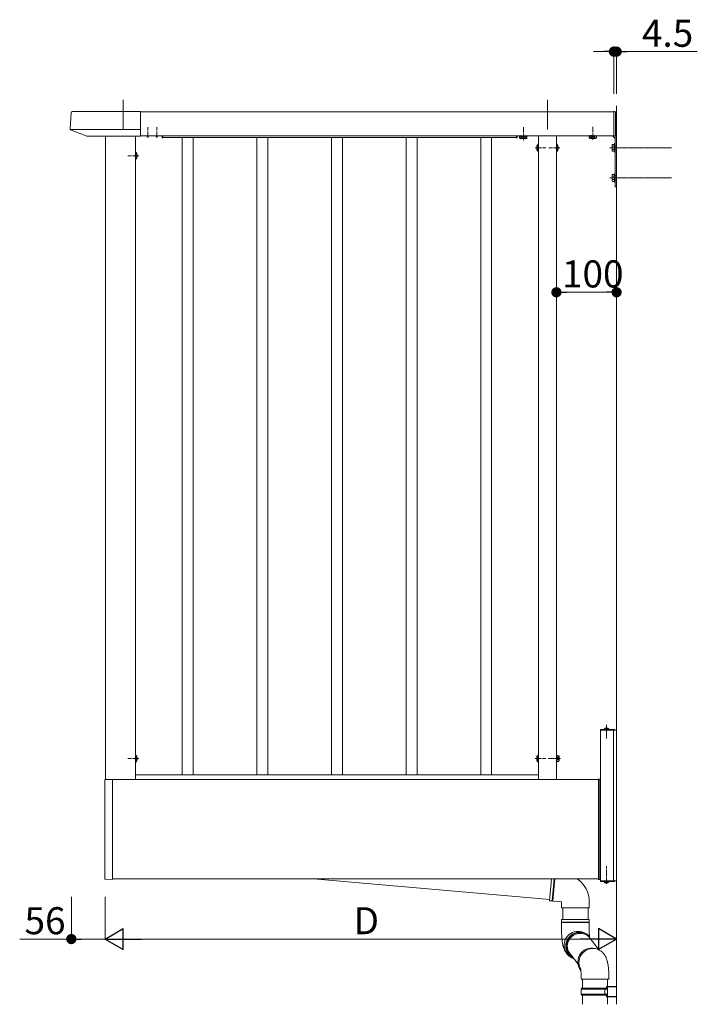
# Model space of a CAD drawing. Extents: x 0 to 22176, y 0 to 35898.
# Drawn here: x 6993 to 8119, y 26629 to 28266 of the extents above; entities that cross this region are included whole.
import ezdxf

# ---------------------------------------------------------------- set-up
doc = ezdxf.new("R2010")
doc.units = 0
for name, pattern in [('HIDDEN', [9.525, 6.35, -3.175]), ('YCENTER_1', [13, 10, -1, 1, -1]), ('YHIDDEN_1', [4, 3, -1])]:
    doc.linetypes.add(name, pattern=pattern)
for name, color, linetype, lineweight in [('YKK_12', 2, 'CONTINUOUS', 13), ('YKK_13', 4, 'CONTINUOUS', 13), ('YKK_D', 6, 'CONTINUOUS', 13), ('YSS_K', 3, 'CONTINUOUS', 13)]:
    doc.layers.add(name, color=color, linetype=linetype, lineweight=lineweight)
doc.styles.get("Standard").update_dxf_attribs({"font": 'txt', "bigfont": 'BIGFONT'})

msp = doc.modelspace()

# ---------------------------------------------------------------- linework, layer by layer
at = {"layer": 'YKK_12', "ltscale": 10}
for p, q in [((7165, 28132.6), (7165, 28083)), ((7870, 28132.6), (7870, 28083))]:
    msp.add_line(p, q, dxfattribs=at)
at = {"layer": 'YKK_12'}
for p, q in [((7980.5, 28112.6), (7194, 28112.6)), ((7185.5, 28072.1), (7185.5, 27002.6)), ((7980.5, 28072.6), (7194, 28072.6)), ((7231, 28069.6), (7818.5, 28069.6)), ((7263.3, 27010.6), (7263.3, 28069.6)), ((7281.3, 27010.6), (7281.3, 28069.6)), ((7387.3, 27010.6), (7387.3, 28069.6)), ((7405.3, 27010.6), (7405.3, 28069.6)), ((7511.3, 27010.6), (7511.3, 28069.6)), ((7529.3, 27010.6), (7529.3, 28069.6)), ((7635.3, 27010.6), (7635.3, 28069.6)), ((7653.3, 27010.6), (7653.3, 28069.6)), ((7759.3, 27010.6), (7759.3, 28069.6)), ((7777.3, 27010.6), (7777.3, 28069.6)), ((7855, 28072.1), (7855, 27002.6)), ((7885, 27002.6), (7885, 28072.6)), ((7958, 27084.6), (7985, 27084.6)), ((7147.5, 27002.6), (7955, 27002.6)), ((7147.5, 26837.6), (7147.5, 27002.6)), ((7855, 27010.6), (7185.5, 27010.6)), ((7855, 27002.6), (7185.5, 27002.6)), ((7955, 26837.6), (7955, 27002.6)), ((7147.5, 26837.6), (7955, 26837.6)), ((7958, 26834.6), (7985, 26834.6))]:
    msp.add_line(p, q, dxfattribs=at)
at = {"layer": 'YKK_12', "linetype": 'YCENTER_1'}
for p, q in [((7206, 28069.1), (7206, 28087.1)), ((7221, 28069.1), (7221, 28087.1)), ((7830, 28065.5), (7830, 28086.9)), ((7945.5, 28066), (7945.5, 28087.4)), ((7849.5, 28052.6), (7867.5, 28052.6)), ((7890.5, 28052.6), (7872.5, 28052.6)), ((7191, 28039.6), (7173, 28039.6)), ((7191, 27037.6), (7173, 27037.6)), ((7849.5, 27037.6), (7867.5, 27037.6)), ((7891.8, 27037.6), (7871.3, 27037.6))]:
    msp.add_line(p, q, dxfattribs=at)
at = {"layer": 'YKK_12', "ltscale": 0.5}
msp.add_line((7135.5, 27002.6), (7135.5, 28072.1), dxfattribs=at)
at = {"layer": 'YKK_12', "linetype": 'YCENTER_1', "ltscale": 0.5}
for p, q in [((7973.5, 28052.6), (8076.5, 28052.6)), ((7973.5, 28002.6), (8076.5, 28002.6))]:
    msp.add_line(p, q, dxfattribs=at)
at = {"layer": 'YKK_12', "linetype": 'Continuous', "ltscale": 0.5}
for p, q in [((7958, 27084.6), (7958, 26834.6)), ((7980, 27084.6), (7980, 26834.6)), ((7985, 26834.6), (7985, 27084.6))]:
    msp.add_line(p, q, dxfattribs=at)
at = {"layer": 'YKK_13'}
for p, q in [((7078.5, 28110.8), (7076.9, 28084)), ((7081, 28113.1), (7194, 28113.1)), ((7194, 28072.1), (7194, 28113.1)), ((7077.3, 28083), (7194, 28083)), ((7077.8, 28082.6), (7104.8, 28072.2)), ((7105.1, 28072.1), (7194, 28072.1)), ((7230, 28072.6), (7230, 28069.8)), ((7230.5, 28069.3), (7231, 28069.3)), ((7231, 28069.3), (7231, 28072.6)), ((7818.5, 28069.3), (7818.5, 28072.6)), ((7819, 28069.3), (7818.5, 28069.3)), ((7819.5, 28072.6), (7819.5, 28069.8)), ((7835.7, 28072.3), (7824.2, 28072.3)), ((7978, 28072.6), (7982.5, 28068.1)), ((7982.5, 28072.6), (7982.5, 27987.6)), ((7985, 28075.1), (7985, 27987.6)), ((7854.5, 28046.7), (7854.5, 28058.5)), ((7854.5, 28058.5), (7855, 28058.5)), ((7855, 28046.7), (7855, 28058.5)), ((7885.5, 28058.5), (7885, 28058.5)), ((7885, 28046.7), (7885, 28058.5)), ((7885.5, 28046.7), (7885.5, 28058.5)), ((7186, 28045.5), (7185.5, 28045.5)), ((7185.5, 28033.7), (7185.5, 28045.5)), ((7186, 28033.7), (7185.5, 28033.7)), ((7186, 28033.7), (7186, 28045.5)), ((7854.5, 28046.7), (7855, 28046.7)), ((7885.5, 28046.7), (7885, 28046.7)), ((7982.5, 27987.6), (7985, 27987.6)), ((7186, 27043.5), (7185.5, 27043.5)), ((7185.5, 27031.7), (7185.5, 27043.5)), ((7186, 27031.7), (7186, 27043.5)), ((7854.5, 27031.7), (7854.5, 27043.5)), ((7854.5, 27043.5), (7855, 27043.5)), ((7855, 27031.7), (7855, 27043.5)), ((7885, 27043.6), (7885, 27031.6)), ((7885.8, 27043.6), (7885, 27043.6)), ((7885.8, 27031.6), (7885.8, 27043.6)), ((7885.8, 27042.3), (7888.9, 27042.3)), ((7885.8, 27033), (7885.8, 27042.3)), ((7885.8, 27035.1), (7885.8, 27040.1)), ((7885.8, 27039.9), (7888.9, 27039.9)), ((7885.8, 27035.3), (7888.9, 27035.3)), ((7889.3, 27041.6), (7888.9, 27042.3)), ((7889.3, 27033.6), (7889.3, 27041.6)), ((7186, 27031.7), (7185.5, 27031.7)), ((7854.5, 27031.7), (7855, 27031.7)), ((7885, 27031.6), (7885.8, 27031.6)), ((7885.8, 27033), (7888.9, 27033)), ((7889.3, 27033.6), (7888.9, 27033)), ((7135.5, 27002.6), (7147.5, 27002.6)), ((7147.5, 26836.6), (7147.5, 27002.6)), ((7957.5, 27003.6), (7955, 27003.6)), ((7955, 27003.6), (7955, 26836.6)), ((7955.5, 27003.6), (7955.5, 26836.6)), ((7955.5, 27003.6), (7956, 27003.6)), ((7955.5, 27003.6), (7955.5, 26836.6)), ((7957.5, 27003.6), (7957.5, 26836.6)), ((7958, 27003.6), (7957.5, 27003.6)), ((7957.5, 27003.6), (7957.5, 26836.6)), ((7958, 27003.6), (7958, 26836.6)), ((7134.5, 26838.4), (7134.5, 27001.6)), ((7135.4, 26837.4), (7147.5, 26836.6)), ((7481.5, 26837.6), (7873.8, 26803.3)), ((7873.6, 26801.3), (7876.8, 26837.6)), ((7955, 26836.6), (7957.5, 26836.6)), ((7956, 26836.6), (7955.5, 26836.6)), ((7957.5, 26836.6), (7958, 26836.6)), ((7971.6, 26833.1), (7964.4, 26833.1)), ((7967.6, 26830.7), (7967.6, 26831.5)), ((7967.6, 26831.5), (7968.4, 26831.5)), ((7968.4, 26830.7), (7968.4, 26831.5)), ((7873.6, 26801.3), (7877.9, 26801)), ((7879.2, 26800.8), (7893.5, 26799.6)), ((7893.5, 26799.6), (7893.5, 26789.6)), ((7916.5, 26789.6), (7893.5, 26789.6)), ((7895.7, 26770.3), (7895.7, 26789.6)), ((7939.5, 26789.6), (7916.5, 26789.6)), ((7937.7, 26770.3), (7937.7, 26789.6)), ((7939.5, 26799.6), (7939.5, 26789.6)), ((7893.5, 26770.3), (7893.5, 26765.6)), ((7893.5, 26770.3), (7939.1, 26770.3)), ((7939.5, 26765.6), (7893.5, 26765.6)), ((7893.5, 26765.1), (7893.5, 26750.3)), ((7893.5, 26765.1), (7939.1, 26765.1)), ((7939.1, 26770.3), (7939.5, 26770.3)), ((7939.1, 26765.1), (7939.5, 26765.1)), ((7939.5, 26765.6), (7939.5, 26770.3)), ((7939.5, 26750.3), (7939.5, 26765.1)), ((7907.8, 26741.4), (7906, 26739.2)), ((7909.9, 26743.3), (7907.8, 26741.4)), ((7912.3, 26745), (7909.9, 26743.3)), ((7914.8, 26746.4), (7912.3, 26745)), ((7917.4, 26747.5), (7914.8, 26746.4)), ((7920.2, 26748.2), (7917.4, 26747.5)), ((7923, 26748.6), (7920.2, 26748.2)), ((7925.8, 26748.6), (7923, 26748.6)), ((7928.7, 26748.2), (7925.8, 26748.6)), ((7931.4, 26747.5), (7928.7, 26748.2)), ((7933.9, 26746.5), (7931.4, 26747.5)), ((7939.5, 26740.9), (7956, 26719.4)), ((7901.7, 26728.6), (7901.4, 26725.7)), ((7901.4, 26725.7), (7901.6, 26722.8)), ((7902.3, 26731.4), (7901.7, 26728.6)), ((7903.2, 26734.1), (7902.3, 26731.4)), ((7904.4, 26736.7), (7903.2, 26734.1)), ((7906, 26739.2), (7904.4, 26736.7)), ((7901.6, 26722.8), (7902.1, 26720)), ((7902.1, 26720), (7902.9, 26717.3)), ((7902.9, 26717.3), (7904.1, 26714.7)), ((7904.1, 26714.7), (7905.5, 26712.2)), ((7904.6, 26717.4), (7920.9, 26696.1)), ((7905.5, 26712.2), (7907.3, 26710)), ((7907.3, 26710), (7909.4, 26708)), ((7909.4, 26708), (7910.1, 26707.4)), ((7926, 26676.2), (7926, 26671)), ((7972, 26671), (7972, 26676.2)), ((7972, 26671), (7926, 26671)), ((7928, 26671), (7928, 26656.1)), ((7970, 26658.7), (7970, 26671)), ((7985, 26659.1), (7985, 26641.1)), ((7927, 26656.1), (7926, 26654.1)), ((7926, 26654.1), (7926, 26646.1)), ((7965.5, 26654.1), (7926, 26654.1)), ((7926, 26646.1), (7927, 26644.1)), ((7926, 26646.1), (7965.5, 26646.1)), ((7927, 26656.1), (7965.1, 26656.1)), ((7965.1, 26644.1), (7927, 26644.1)), ((7928, 26644.1), (7928, 26629.2)), ((7965.5, 26654.1), (7965.1, 26656.1)), ((7965.1, 26656.1), (7970, 26656.1)), ((7965.5, 26646.1), (7965.1, 26644.1)), ((7970, 26644.1), (7965.1, 26644.1)), ((7965.5, 26654.1), (7965.5, 26646.1)), ((7970, 26654.1), (7965.5, 26654.1)), ((7965.5, 26646.1), (7970, 26646.1)), ((7970, 26629.2), (7970, 26641.5))]:
    msp.add_line(p, q, dxfattribs=at)
at = {"layer": 'YKK_13', "linetype": 'Continuous'}
for p, q in [((7980.5, 28113.3), (7980.5, 28072.3)), ((7982.1, 28113.2), (7980.5, 28113.3)), ((7983, 28112.2), (7983, 28073.8)), ((7982.1, 28072.4), (7980.5, 28072.3)), ((7983, 28073.8), (7983, 28073.4)), ((7968, 26658.6), (7985, 26659.1)), ((7968, 26657.6), (7968, 26658.6)), ((7985, 26658.1), (7968, 26657.6)), ((7968, 26656.6), (7968, 26657.6)), ((7970, 26656.6), (7968, 26656.6)), ((7968, 26643.6), (7970, 26643.6)), ((7968, 26642.6), (7968, 26643.6)), ((7968, 26642.6), (7985, 26642.1)), ((7968, 26641.6), (7968, 26642.6)), ((7970, 26656.6), (7970, 26643.6)), ((7985, 26641.1), (7968, 26641.6))]:
    msp.add_line(p, q, dxfattribs=at)
at = {"layer": 'YKK_13', "linetype": 'HIDDEN', "ltscale": 0.5}
for p, q in [((7203.5, 28072), (7203.8, 28072.6)), ((7208.5, 28072), (7208.2, 28072.6)), ((7218.5, 28072), (7218.8, 28072.6)), ((7223.5, 28072), (7223.2, 28072.6)), ((7982.5, 28056.1), (7985, 28056.1)), ((7982.5, 28049.1), (7985, 28049.1)), ((7982.5, 28006.1), (7985, 28006.1)), ((7982.5, 27999.1), (7985, 27999.1))]:
    msp.add_line(p, q, dxfattribs=at)
at = {"layer": 'YKK_13', "lineweight": 30, "ltscale": 0.3}
for p, q in [((7824.2, 28072.3), (7824.2, 28072.6)), ((7835.7, 28072.6), (7835.7, 28072.3))]:
    msp.add_line(p, q, dxfattribs=at)
at = {"layer": 'YKK_13', "lineweight": 30}
for p, q in [((7825, 28072.3), (7824.2, 28071.9)), ((7824.2, 28068.8), (7824.2, 28071.9)), ((7825, 28068.3), (7824.2, 28068.8)), ((7835, 28068.3), (7825, 28068.3)), ((7827.1, 28068.8), (7827.1, 28071.9)), ((7832.9, 28068.8), (7832.9, 28071.9)), ((7835, 28072.3), (7835.8, 28071.9)), ((7835, 28068.3), (7835.8, 28068.8)), ((7835.8, 28068.8), (7835.8, 28071.9)), ((7940.2, 28072.6), (7939.7, 28072.4)), ((7939.7, 28069.3), (7939.7, 28072.4)), ((7940.5, 28068.8), (7939.7, 28069.3)), ((7940.5, 28068.8), (7950.5, 28068.8)), ((7942.6, 28069.3), (7942.6, 28072.4)), ((7948.4, 28069.3), (7948.4, 28072.4)), ((7950.5, 28068.8), (7951.3, 28069.3)), ((7950.8, 28072.6), (7951.3, 28072.4)), ((7951.3, 28069.3), (7951.3, 28072.4))]:
    msp.add_line(p, q, dxfattribs=at)
at = {"layer": 'YKK_13', "linetype": 'YHIDDEN_1', "lineweight": 30}
msp.add_line((7835, 28072.3), (7825, 28072.3), dxfattribs=at)
at = {"layer": 'YKK_13', "linetype": 'YHIDDEN_1', "lineweight": 13}
for p, q in [((7827, 28068.3), (7828.1, 28070.7)), ((7828.1, 28070.7), (7830, 28071.7)), ((7831.9, 28070.7), (7830, 28071.7)), ((7833, 28068.3), (7831.9, 28070.7)), ((7942.5, 28068.8), (7943.6, 28071.2)), ((7943.6, 28071.2), (7945.5, 28072.2)), ((7947.4, 28071.2), (7945.5, 28072.2)), ((7948.5, 28068.8), (7947.4, 28071.2))]:
    msp.add_line(p, q, dxfattribs=at)
at = {"layer": 'YKK_13', "linetype": 'YHIDDEN_1'}
for p, q in [((7852.4, 28055.1), (7855.2, 28053.8)), ((7852.4, 28050.1), (7855.2, 28051.5)), ((7855.2, 28053.8), (7855.8, 28052.6)), ((7855.2, 28051.5), (7855.8, 28052.6)), ((7884.8, 28053.8), (7884.2, 28052.6)), ((7884.8, 28051.5), (7884.2, 28052.6)), ((7887.6, 28055.1), (7884.8, 28053.8)), ((7887.6, 28050.1), (7884.8, 28051.5)), ((7185.3, 28040.8), (7184.7, 28039.6)), ((7185.3, 28038.5), (7184.7, 28039.6)), ((7188.1, 28042.1), (7185.3, 28040.8)), ((7188.1, 28037.1), (7185.3, 28038.5)), ((7185.3, 27038.8), (7184.7, 27037.6)), ((7185.3, 27036.5), (7184.7, 27037.6)), ((7188.1, 27040.1), (7185.3, 27038.8)), ((7188.1, 27035.1), (7185.3, 27036.5)), ((7852.4, 27040.1), (7855.2, 27038.8)), ((7852.4, 27035.1), (7855.2, 27036.5)), ((7855.2, 27038.8), (7855.8, 27037.6)), ((7855.2, 27036.5), (7855.8, 27037.6)), ((7887.1, 27038.8), (7886.5, 27037.6)), ((7887.1, 27036.5), (7886.5, 27037.6)), ((7889.3, 27039.8), (7887.1, 27038.8)), ((7889.3, 27035.4), (7887.1, 27036.5)), ((7965.9, 26831.2), (7966.9, 26833)), ((7968, 26833.6), (7966.9, 26833)), ((7968, 26833.6), (7969.1, 26833)), ((7970, 26831.2), (7969.1, 26833))]:
    msp.add_line(p, q, dxfattribs=at)
at = {"layer": 'YKK_13', "linetype": 'Continuous', "ltscale": 0.5}
for p, q in [((7977.5, 28057.6), (7977.9, 28058.4)), ((7977.5, 28047.6), (7977.5, 28057.6)), ((7981.5, 28058.4), (7977.9, 28058.4)), ((7981.5, 28055.5), (7977.9, 28055.5)), ((7981.5, 28049.8), (7977.9, 28049.8)), ((7981.5, 28059.6), (7981.5, 28045.6)), ((7981.5, 28059.6), (7982.5, 28059.6)), ((7981.5, 28058.4), (7981.5, 28046.9)), ((7982.5, 28059.6), (7982.5, 28045.6)), ((7977.5, 28047.6), (7977.9, 28046.9)), ((7977.9, 28046.9), (7981.5, 28046.9)), ((7981.5, 28045.6), (7982.5, 28045.6)), ((7977.5, 28007.6), (7977.9, 28008.4)), ((7977.5, 27997.6), (7977.5, 28007.6)), ((7981.5, 28008.4), (7977.9, 28008.4)), ((7981.5, 28005.5), (7977.9, 28005.5)), ((7981.5, 28009.6), (7981.5, 27995.6)), ((7981.5, 28009.6), (7982.5, 28009.6)), ((7981.5, 28008.4), (7981.5, 27996.9)), ((7982.5, 28009.6), (7982.5, 27995.6)), ((7977.5, 27997.6), (7977.9, 27996.9)), ((7981.5, 27999.8), (7977.9, 27999.8)), ((7977.9, 27996.9), (7981.5, 27996.9)), ((7981.5, 27995.6), (7982.5, 27995.6)), ((7964.2, 27086.6), (7970, 27086.6)), ((7964.2, 27086.1), (7964.2, 27086.6)), ((7964.2, 27086.1), (7970, 27086.1)), ((7971.7, 27086.6), (7966, 27086.6)), ((7971.7, 27086.1), (7966, 27086.1)), ((7971.7, 27086.1), (7971.7, 27086.6)), ((7980, 26834.6), (7958, 26834.6)), ((7958, 26834.6), (7958, 26834.1)), ((7958, 26833.1), (7958, 26834.1)), ((7958, 26834.1), (7980.2, 26834.1)), ((7958, 26834.1), (7980, 26834.1)), ((7980.2, 26833.1), (7958, 26833.1)), ((7980, 26834.1), (7980, 26834.6)), ((7980, 26834.1), (7980, 26833.1)), ((7980.2, 26834.6), (7980.2, 26834.1)), ((7981.2, 26834.1), (7981.2, 26834.6))]:
    msp.add_line(p, q, dxfattribs=at)
at = {"layer": 'YKK_13', "ltscale": 0.5}
for p, q in [((7980.2, 27086.1), (7958, 27086.1)), ((7958, 27086.1), (7958, 27085.1)), ((7958, 27085.1), (7980.2, 27085.1)), ((7980, 27085.1), (7958, 27085.1)), ((7958, 27085.1), (7958, 27084.6)), ((7958, 27084.6), (7980, 27084.6)), ((7980, 27085.1), (7980, 27086.1)), ((7980, 27084.6), (7980, 27085.1)), ((7980.2, 27084.6), (7980.2, 27085.1)), ((7981.2, 27085.1), (7981.2, 27084.6))]:
    msp.add_line(p, q, dxfattribs=at)
at = {"layer": 'YKK_13', "linetype": 'YHIDDEN_1', "ltscale": 0.5}
for p, q in [((7965.9, 27088.1), (7966.9, 27086.3)), ((7966.9, 27086.3), (7968, 27085.7)), ((7969.1, 27086.3), (7968, 27085.7)), ((7970, 27088.1), (7969.1, 27086.3))]:
    msp.add_line(p, q, dxfattribs=at)
at = {"layer": 'YKK_13', "linetype": 'YCENTER_1', "ltscale": 0.5}
msp.add_line((7968, 27093.6), (7968, 27071.1), dxfattribs=at)
at = {"layer": 'YKK_13', "linetype": 'YCENTER_1'}
msp.add_line((7968, 26829.6), (7968, 26858.8), dxfattribs=at)
at = {"layer": 'YKK_13', "linetype": 'ByBlock'}
for p, q in [((7878.1, 26801), (7881.3, 26837.6)), ((7879.1, 26800.9), (7882.3, 26837.6))]:
    msp.add_line(p, q, dxfattribs=at)
at = {"layer": 'YKK_13'}
for centre, radius, start, end in [((7081, 28110.6), 2.5, 89.8094, 176.5), ((7078.4, 28084), 1.5, 176.5, 248.9625), ((7105.1, 28072.9), 0.8, 248.9625, 270), ((7230.5, 28069.8), 0.5, 180, 270), ((7819, 28069.8), 0.5, 270, 0), ((7982.5, 28075.1), 2.5, 0, 78.463), ((7860.2, 28052.6), 8.23, 134.2189, 225.7811), ((7879.8, 28052.6), 8.23, 314.2189, 45.7811), ((7180.3, 28039.6), 8.23, 314.2189, 45.7811), ((7180.3, 27037.6), 8.23, 314.2189, 45.7811), ((7860.2, 27037.6), 8.23, 134.2189, 225.7811), ((7887.3, 27041.1), 2.04, 325.6158, 34.3842), ((7881.7, 27037.6), 7.64, 342.412, 17.588), ((7887.3, 27034.2), 2.04, 325.6158, 34.3842), ((7135.5, 27001.6), 1, 90, 180), ((7135.5, 26838.4), 1, 180, 266.5), ((7893.5, 26799.6), 46, 0, 55.8093), ((7964.4, 26833), 0.154, 90, 207.281), ((7968, 26834.8), 4.2, 207.281, 264.1923), ((7968, 26834.8), 4.2, 275.8077, 332.719), ((7971.6, 26833), 0.154, 332.719, 90), ((7877.9, 26801.2), 0.2, 265, 338.3985), ((7878.6, 26800.9), 0.5, 11.6015, 158.3985), ((7879.2, 26801), 0.2, 191.6015, 265), ((7893.5, 26765.3), 0.25, 270, 90), ((7939.5, 26765.3), 0.25, 90, 270), ((7920.8, 26727.3), 23.1, 58.8859, 247.3002), ((7923.5, 26725.9), 23, 65.7175, 246.2474), ((7923.5, 26726), 23, 44.9702, 179.6851), ((7924.5, 26725.5), 21.5, 45.9544, 232.7918), ((7923.2, 26725.6), 22.6, 178.7964, 246.4706), ((7943.7, 26699.7), 23.1, 65.7656, 218.1436), ((7945.5, 26698.9), 23.1, 65.658, 208.224)]:
    msp.add_arc(centre, radius, start, end, dxfattribs=at)
at = {"layer": 'YKK_13', "linetype": 'Continuous'}
for centre, start, end in [((7982, 28112.2), 0.0001, 86.5002), ((7982, 28073.4), 273.5, 0)]:
    msp.add_arc(centre, 1, start, end, dxfattribs=at)
at = {"layer": 'YKK_13', "ltscale": 0.5}
for centre, radius, start, end in [((7206, 28079.9), 8.23, 241.4654, 298.5346), ((7221, 28079.9), 8.23, 241.4654, 298.5346), ((7980.2, 27085.1), 1, 0, 90)]:
    msp.add_arc(centre, radius, start, end, dxfattribs=at)
at = {"layer": 'YKK_13', "lineweight": 30}
for centre, radius, start, end in [((7825.7, 28069.8), 2.56, 55.6171, 124.3829), ((7825.7, 28070.9), 2.56, 235.6171, 304.3829), ((7830, 28062.8), 9.55, 72.4128, 107.5872), ((7830, 28077.9), 9.55, 252.4128, 287.5872), ((7834.3, 28069.8), 2.56, 55.6171, 124.3829), ((7834.3, 28070.9), 2.56, 235.6171, 304.3829), ((7941.2, 28070.3), 2.56, 112.7895, 124.3829), ((7941.2, 28071.4), 2.56, 235.6171, 304.3829), ((7941.2, 28070.3), 2.56, 55.6171, 67.2105), ((7945.5, 28063.3), 9.55, 101.73, 107.5872), ((7945.5, 28078.4), 9.55, 252.4128, 287.5872), ((7945.5, 28063.3), 9.55, 72.4128, 78.27), ((7949.8, 28070.3), 2.56, 112.7904, 124.3829), ((7949.8, 28071.4), 2.56, 235.6171, 304.3829), ((7949.8, 28070.3), 2.56, 55.6171, 67.2096)]:
    msp.add_arc(centre, radius, start, end, dxfattribs=at)
at = {"layer": 'YKK_13', "linetype": 'Continuous', "ltscale": 0.5}
for centre, radius, start, end in [((7980.1, 28057), 2.56, 146.2518, 214.3842), ((7987.1, 28052.6), 9.55, 162.412, 197.588), ((7980.1, 28048.3), 2.56, 145.6158, 213.7482), ((7980.1, 28007), 2.56, 146.2518, 214.3842), ((7987.1, 28002.6), 9.55, 162.412, 197.588), ((7980.1, 27998.3), 2.56, 145.6158, 213.7482), ((7968, 27084.1), 4.53, 34.0694, 145.936), ((7980.2, 26834.1), 1, 270, 0)]:
    msp.add_arc(centre, radius, start, end, dxfattribs=at)
at = {"layer": 'YKK_13'}
for points, knots in [([(7893.5, 26750.3), (7893.5, 26749.8), (7893.5, 26748.2), (7893.6, 26745.5), (7893.7, 26742.3), (7893.9, 26739.2), (7894.2, 26736.1), (7894.6, 26733.1), (7895.1, 26730), (7895.8, 26726.7), (7896.6, 26723.7), (7897.6, 26721), (7898.5, 26718.7), (7899.7, 26716.6), (7901, 26714.6), (7902.5, 26712.7), (7904.2, 26710.9), (7906.1, 26709.3), (7908.2, 26707.8), (7909.8, 26707), (7910.5, 26706.6)], [0, 0, 0, 0, 0.030781, 0.089241, 0.148006, 0.207467, 0.26817, 0.330926, 0.397127, 0.469501, 0.553977, 0.610924, 0.662752, 0.711881, 0.759926, 0.807735, 0.855619, 0.903635, 0.951763, 1, 1, 1, 1]), ([(7939.8, 26741), (7939.8, 26741.6), (7939.8, 26742.1), (7939.8, 26742.7), (7939.7, 26743.9), (7939.6, 26745.1), (7939.6, 26746.4), (7939.6, 26747), (7939.5, 26748.4), (7939.5, 26749.7), (7939.5, 26750.3)], [-0.394726, -0.394726, -0.394726, -0.394726, -0.140313, -0.140313, -0.140313, 0.417614, 0.417614, 0.417614, 0.718304, 1, 1, 1, 1]), ([(7972, 26676.2), (7972, 26676.7), (7972, 26678.4), (7971.9, 26681), (7971.8, 26684.2), (7971.6, 26687.3), (7971.3, 26690.4), (7970.9, 26693.4), (7970.4, 26696.5), (7969.7, 26699.8), (7968.9, 26702.8), (7967.9, 26705.6), (7967, 26707.8), (7965.8, 26709.9), (7964.5, 26711.9), (7963, 26713.8), (7961.3, 26715.6), (7959.4, 26717.3), (7957.3, 26718.7), (7955.7, 26719.5), (7955, 26719.9)], [0, 0, 0, 0, 0.0307809, 0.0892414, 0.1480056, 0.2074675, 0.2681697, 0.3309257, 0.3971274, 0.4695012, 0.5539767, 0.6109243, 0.6627523, 0.7118806, 0.7599262, 0.8077351, 0.8556186, 0.9036345, 0.9517631, 1, 1, 1, 1]), ([(7924.9, 26689.2), (7924.9, 26689.2), (7924.9, 26689.2), (7925, 26689), (7925.1, 26688.6), (7925.2, 26687.9), (7925.4, 26686.9), (7925.5, 26685.6), (7925.7, 26684), (7925.8, 26682.2), (7925.9, 26680.2), (7926, 26678.2), (7926, 26676.8), (7926, 26676.2)], [0, 0, 0, 0, 0.0074364, 0.0821794, 0.1619204, 0.2481163, 0.3413985, 0.44163, 0.5480792, 0.6596669, 0.7751947, 0.8934941, 1, 1, 1, 1])]:
    msp.add_open_spline(points, degree=3, knots=knots, dxfattribs=at)
at = {"layer": 'YKK_D'}
for p, q in [((7980.5, 28142.6), (7980.5, 28213.6)), ((7985, 28142.6), (7985, 28213.6)), ((7963.5, 28212.6), (7946.5, 28212.6)), ((7980.5, 28212.6), (7985, 28212.6)), ((8002, 28212.6), (8119, 28212.6)), ((7885, 27642.6), (7885, 27813.6)), ((7902, 27812.6), (7968, 27812.6)), ((7985, 27642.6), (7985, 27813.6)), ((7079, 26807.6), (7079, 26736.6)), ((7135, 26807.6), (7135, 26736.6)), ((7135, 26807.6), (7135, 26736.6)), ((7985, 26807.6), (7985, 26736.6)), ((7079, 26737.6), (6993.2, 26737.6)), ((7135, 26737.6), (7096, 26737.6)), ((7950, 26737.6), (7170, 26737.6))]:
    msp.add_line(p, q, dxfattribs=at)
at = {"layer": 'YKK_D', "linetype": 'ByBlock', "lineweight": -2}
for p, q in [((7972, 28212.6), (7963.5, 28212.6)), ((7993.5, 28212.6), (8002, 28212.6)), ((7893.5, 27812.6), (7902, 27812.6)), ((7976.5, 27812.6), (7968, 27812.6)), ((7087.5, 26737.6), (7096, 26737.6))]:
    msp.add_line(p, q, dxfattribs=at)
at = {"layer": 'YKK_D', "lineweight": -2}
for p, q in [((7135, 26737.6), (7165.3, 26755.1)), ((7165.3, 26720.1), (7165.3, 26755.1)), ((7985, 26737.6), (7954.7, 26755.1)), ((7954.7, 26755.1), (7954.7, 26720.1)), ((7135, 26737.6), (7165.3, 26720.1)), ((7135, 26737.6), (7195.6, 26737.6)), ((7985, 26737.6), (7924.4, 26737.6)), ((7985, 26737.6), (7954.7, 26720.1))]:
    msp.add_line(p, q, dxfattribs=at)
at = {"layer": 'YKK_D', "linetype": 'ByBlock', "const_width": 8.5}
for points in [[(7976.2, 28212.6, 1), (7984.8, 28212.6, 1)], [(7989.2, 28212.6, 1), (7980.7, 28212.6, 1)], [(7889.2, 27812.6, 1), (7880.7, 27812.6, 1)], [(7980.7, 27812.6, 1), (7989.2, 27812.6, 1)], [(7083.2, 26737.6, 1), (7074.7, 26737.6, 1)]]:
    msp.add_lwpolyline(points, format="xyb", close=True, dxfattribs=at)
at = {"layer": 'YSS_K'}
msp.add_line((7985, 26629.2), (7985, 28122.6), dxfattribs=at)

# ---------------------------------------------------------------- texts
at = {"layer": 'YKK_D'}
for s, p in [('4.5', (8027, 28220.6)), ('100', (7894.2, 27820.6)), ('56', (7001.2, 26745.6)), ('D', (7548, 26745.6))]:
    msp.add_text(s, height=45, dxfattribs=at).set_placement(p)

doc.saveas('drawing.dxf')
